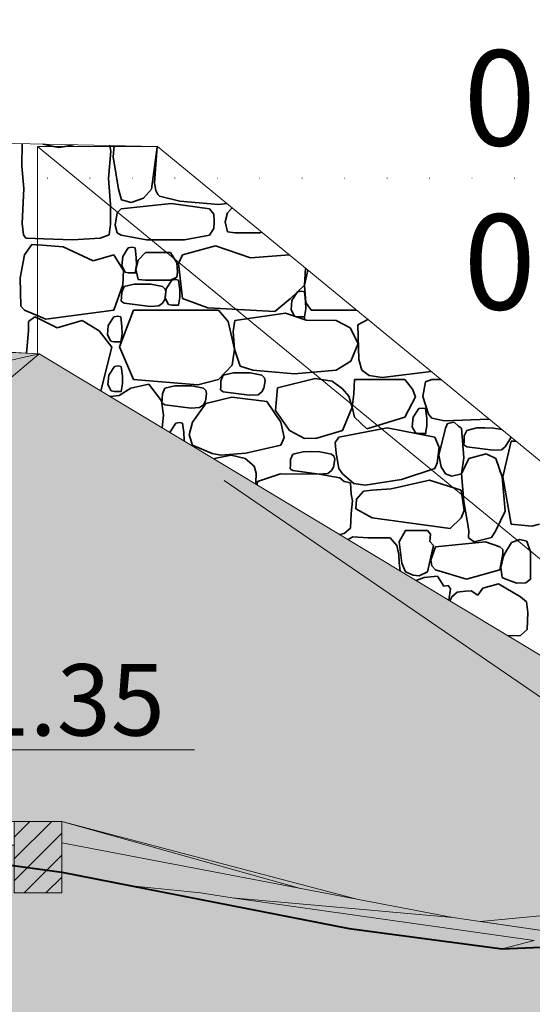
# Model space of a CAD drawing. Units: centimetres. Extents: x -7666 to 20097, y -62800 to -48245.
# Drawn here: x 18912 to 19020, y -49861 to -49654 of the extents above; entities that cross this region are included whole.
import ezdxf

# ---------------------------------------------------------------- set-up
doc = ezdxf.new("R2010")
doc.units = ezdxf.units.CM
doc.header["$MEASUREMENT"] = 0
doc.set_wipeout_variables(frame=1)
doc.linetypes.add('Dense Dotted', pattern=[8.819444, 0, -8.819444])
doc.linetypes.add('Wipeout_Contour', pattern=[100, 0, -100])
for name, color, linetype in [('+medja', 7, 'Continuous'), ('Arh_O_Kotiranje-unutra', 7, 'Continuous'), ('Arh_U_Teren postojeci', 7, 'Continuous')]:
    doc.layers.add(name, color=color, linetype=linetype)
for name, color, linetype, lineweight in [('+medja_Pen_No__1', 7, 'Continuous', 13), ('+medja_Pen_No__4', 252, 'Continuous', 13), ('Arh_O_Crtez Filovi_Pen_No__4', 252, 'Continuous', 13), ('Arh_O_Kotiranje-unutra_Pen_No__1', 7, 'Continuous', 13), ('Arh_O_Kotiranje-unutra_Pen_No__201', 7, 'Continuous', 5), ('Arh_O_Oznake tekst_Pen_No__1', 7, 'Continuous', 13), ('Arh_O_S_Zidovi unutrašnji_Pen_No__1', 7, 'Continuous', 13), ('Arh_U_Teren postojeci_Pen_No__4', 252, 'Continuous', 13)]:
    doc.layers.add(name, color=color, linetype=linetype, lineweight=lineweight)
for name, color, linetype, lineweight, true_color in [('+medja_Pen_No__5', 7, 'Continuous', 13, 0xcccccc), ('+medja_Pen_No__69', 7, 'Continuous', 40, 0xa80f02), ('Arh_O_Crtez Filovi_Pen_No__10', 7, 'Continuous', 13, 0x94b19c), ('Arh_O_Crtez Filovi_Pen_No__34', 7, 'Continuous', 35, 0xe8e8e8), ('Arh_O_Crtez Filovi_Pen_No__5', 7, 'Continuous', 13, 0xcccccc), ('Arh_U_Teren postojeci_Pen_No__5', 7, 'Continuous', 13, 0xcccccc)]:
    doc.layers.add(name, color=color, linetype=linetype, lineweight=lineweight, true_color=true_color)
doc.styles.add('GENERATED_STYLE_1', font='arial.ttf')
doc.styles.add('GENERATED_STYLE_6', font='TCM_____.TTF')

# ---------------------------------------------------------------- blocks, each defined once
blk = doc.blocks.new('*X7', base_point=(63941.35, -58381.56))
at = {"layer": 'Arh_O_Crtez Filovi_Pen_No__34', "color": 254, "linetype": 'Continuous', "lineweight": 35, "true_color": 0xe8e8e8}
for p, q in [((18912.74, -49680.3), (18912.7, -49685)), ((18920.42, -49681.08), (18917.07, -49680.39)), ((18923.56, -49680.54), (18920.42, -49681.08)), ((18930.9, -49687.6), (18931.38, -49681.86)), ((18931.38, -49681.86), (18931.14, -49680.7)), ((18932.08, -49680.72), (18931.86, -49683.05)), ((18939.93, -49689.85), (18941.08, -49681.02)), ((18941.12, -49680.92), (18940.68, -49686.57)), ((18941.08, -49681.02), (18941.08, -49680.92)), ((18931.86, -49683.05), (18933.01, -49689.85)), ((18912.7, -49685), (18913.1, -49689.69)), ((18931.29, -49693.07), (18930.9, -49687.6)), ((18940.68, -49686.57), (18940.53, -49688.59)), ((18913.1, -49689.69), (18912.77, -49697.06)), ((18933.01, -49689.85), (18933.64, -49692.07)), ((18938.21, -49691.75), (18939.93, -49689.85)), ((18940.53, -49688.59), (18940.82, -49690.12)), ((18940.82, -49690.12), (18941.22, -49691.01)), ((18933.64, -49692.07), (18935.67, -49692.66)), ((18935.67, -49692.66), (18938.21, -49691.75)), ((18941.22, -49691.01), (18941.6, -49691.34)), ((18941.6, -49691.34), (18945.86, -49692.4)), ((18945.86, -49692.4), (18953.96, -49693.09)), ((18931.31, -49697.22), (18931.29, -49693.07)), ((18933.55, -49693.99), (18932.69, -49694.8)), ((18944.04, -49692.89), (18933.55, -49693.99)), ((18952.08, -49693.99), (18944.04, -49692.89)), ((18953.04, -49695.14), (18952.08, -49693.99)), ((18953.96, -49693.09), (18955.79, -49692.9)), ((18956.85, -49693.78), (18955.87, -49694.82)), ((18932.69, -49694.8), (18932.3, -49697.42)), ((18953.09, -49696.65), (18953.04, -49695.14)), ((18955.87, -49694.82), (18955.39, -49696.69)), ((18912.77, -49697.06), (18913.03, -49699.48)), ((18931.03, -49699.48), (18931.31, -49697.22)), ((18932.3, -49697.42), (18932.7, -49699.03)), ((18952.08, -49699.5), (18953, -49698.09)), ((18953, -49698.09), (18953.09, -49696.65)), ((18955.39, -49696.69), (18955.89, -49698.84)), ((18913.03, -49699.48), (18913.55, -49700.16)), ((18913.55, -49700.16), (18923.29, -49700.51)), ((18923.29, -49700.51), (18929.1, -49700.12)), ((18929.1, -49700.12), (18931.03, -49699.48)), ((18932.7, -49699.03), (18933.55, -49699.5)), ((18933.55, -49699.5), (18938.85, -49700.49)), ((18938.85, -49700.49), (18946.84, -49700.47)), ((18946.84, -49700.47), (18952.08, -49699.5)), ((18955.89, -49698.84), (18957.4, -49699.02)), ((18957.4, -49699.02), (18962.69, -49699.02)), ((18962.69, -49699.02), (18963.03, -49698.86)), ((18914.77, -49701.46), (18913.23, -49703.67)), ((18921.37, -49701.94), (18914.77, -49701.46)), ((18927.66, -49704.89), (18921.37, -49701.94)), ((18935.03, -49702.2), (18933.86, -49704.01)), ((18935.86, -49702.07), (18935.03, -49702.2)), ((18936.45, -49702.2), (18935.86, -49702.07)), ((18936.71, -49704.21), (18936.45, -49702.2)), ((18953.37, -49701.76), (18946.41, -49703.67)), ((18960.71, -49704.3), (18953.37, -49701.76)), ((18913.23, -49703.67), (18912.31, -49708.46)), ((18931.97, -49703.67), (18927.66, -49704.89)), ((18934.01, -49706.9), (18931.97, -49703.67)), ((18933.86, -49704.01), (18933.69, -49705.98)), ((18937.11, -49704.79), (18936.64, -49706.66)), ((18936.77, -49705.79), (18936.71, -49704.21)), ((18938.65, -49703.16), (18937.11, -49704.79)), ((18943.93, -49703.16), (18938.65, -49703.16)), ((18945.23, -49705.34), (18943.93, -49703.16)), ((18946.41, -49703.67), (18945.59, -49705.47)), ((18968.9, -49703.68), (18960.71, -49704.3)), ((18933.69, -49705.98), (18934.35, -49707.29)), ((18933.88, -49709.95), (18934.01, -49706.9)), ((18936.45, -49707.44), (18936.77, -49705.79)), ((18936.64, -49706.66), (18937.14, -49708.8)), ((18945.35, -49707.26), (18945.23, -49705.34)), ((18945.59, -49705.47), (18946.41, -49712.84)), ((18972.05, -49710), (18972.27, -49706.45)), ((18972.74, -49706.84), (18972.05, -49710)), ((18912.31, -49708.46), (18912.44, -49714.4)), ((18934.35, -49707.29), (18935.03, -49707.44)), ((18935.03, -49707.44), (18936.45, -49707.44)), ((18937.14, -49708.8), (18938.65, -49708.99)), ((18944.16, -49708.97), (18942.98, -49710.78)), ((18943.93, -49708.99), (18945.25, -49708.35)), ((18944.99, -49708.84), (18944.16, -49708.97)), ((18945.58, -49708.97), (18944.99, -49708.84)), ((18945.25, -49708.35), (18945.35, -49707.26)), ((18945.84, -49710.98), (18945.58, -49708.97)), ((18931.97, -49715.27), (18933.88, -49709.95)), ((18934.15, -49710.3), (18933.65, -49711.47)), ((18936.27, -49709.8), (18934.15, -49710.3)), ((18937.96, -49709.78), (18936.27, -49709.8)), ((18939.8, -49709.81), (18937.96, -49709.78)), ((18938.65, -49708.99), (18943.93, -49708.99)), ((18942.26, -49710.3), (18939.8, -49709.81)), ((18942.78, -49710.82), (18942.26, -49710.3)), ((18942.94, -49711.44), (18942.78, -49710.82)), ((18942.98, -49710.78), (18942.82, -49712.75)), ((18945.9, -49712.56), (18945.84, -49710.98)), ((18969.1, -49712.84), (18972.05, -49710)), ((18972.05, -49710), (18972.33, -49713.68)), ((18933.63, -49712.59), (18933.55, -49713.38)), ((18933.65, -49711.47), (18933.63, -49712.59)), ((18942.26, -49713.77), (18942.7, -49713.03)), ((18942.7, -49713.03), (18942.94, -49711.44)), ((18942.82, -49712.75), (18943.48, -49714.06)), ((18945.58, -49714.21), (18945.9, -49712.56)), ((18946.41, -49712.84), (18951.74, -49714.74)), ((18965.85, -49715.54), (18969.1, -49712.84)), ((18970.6, -49711.41), (18969.43, -49713.23)), ((18971.43, -49711.28), (18970.6, -49711.41)), ((18972.03, -49711.41), (18971.43, -49711.28)), ((18972.28, -49713.35), (18972.03, -49711.41)), ((18912.44, -49714.4), (18913.23, -49715.27)), ((18933.55, -49713.38), (18934.15, -49713.77)), ((18934.15, -49713.77), (18939.68, -49714.49)), ((18939.68, -49714.49), (18941.45, -49714.37)), ((18941.45, -49714.37), (18942.26, -49713.77)), ((18943.48, -49714.06), (18944.16, -49714.21)), ((18944.16, -49714.21), (18945.58, -49714.21)), ((18951.74, -49714.74), (18965.85, -49715.54)), ((18969.43, -49713.23), (18969.26, -49715.2)), ((18972.03, -49716.66), (18972.34, -49715)), ((18972.34, -49715), (18972.28, -49713.35)), ((18972.33, -49713.68), (18973.44, -49715.27)), ((18913.23, -49715.27), (18917.75, -49717.12)), ((18915.42, -49716.67), (18914.05, -49717.62)), ((18920.09, -49718.99), (18915.42, -49716.67)), ((18917.75, -49717.12), (18931.97, -49715.27)), ((18932.01, -49716.67), (18930.84, -49718.48)), ((18932.84, -49716.54), (18932.01, -49716.67)), ((18933.44, -49716.67), (18932.84, -49716.54)), ((18936.11, -49715.27), (18933.16, -49722.97)), ((18933.7, -49718.68), (18933.44, -49716.67)), ((18953.96, -49715.27), (18936.11, -49715.27)), ((18956.02, -49717.67), (18953.96, -49715.27)), ((18968.08, -49715.89), (18957.4, -49717.45)), ((18972.38, -49717.36), (18968.08, -49715.89)), ((18969.26, -49715.2), (18969.93, -49716.5)), ((18969.93, -49716.5), (18970.6, -49716.66)), ((18970.6, -49716.66), (18972.03, -49716.66)), ((18973.44, -49715.27), (18982.97, -49715.24)), ((18985.35, -49717.24), (18983.28, -49718.34)), ((18985.4, -49717.24), (18985.35, -49717.24)), ((18914.05, -49717.62), (18914.06, -49719.57)), ((18925.32, -49717.41), (18920.09, -49718.99)), ((18928.95, -49719.57), (18925.32, -49717.41)), ((18930.84, -49718.48), (18930.67, -49720.45)), ((18933.75, -49720.26), (18933.7, -49718.68)), ((18957.35, -49723.44), (18956.02, -49717.67)), ((18957.4, -49717.45), (18957.09, -49719.73)), ((18978.69, -49717.45), (18972.38, -49717.36)), ((18981.66, -49718.99), (18978.69, -49717.45)), ((18983.35, -49722.27), (18981.66, -49718.99)), ((18983.28, -49718.34), (18983.44, -49725.65)), ((18914.06, -49719.57), (18913.63, -49724.27)), ((18931.58, -49723.04), (18928.95, -49719.57)), ((18930.67, -49720.45), (18931.34, -49721.76)), ((18933.44, -49721.91), (18933.75, -49720.26)), ((18957.09, -49719.73), (18957.35, -49723.44)), ((18929.25, -49732.19), (18931.58, -49723.04)), ((18931.34, -49721.76), (18932.01, -49721.91)), ((18932.01, -49721.91), (18933.44, -49721.91)), ((18933.16, -49722.97), (18936.11, -49729.79)), ((18956.86, -49726.81), (18957.35, -49723.44)), ((18957.35, -49723.44), (18958.55, -49727.03)), ((18981.8, -49725.98), (18983.35, -49722.27)), ((18932.11, -49727.08), (18930.93, -49728.89)), ((18932.93, -49726.95), (18932.11, -49727.08)), ((18933.53, -49727.08), (18932.93, -49726.95)), ((18933.79, -49729.09), (18933.53, -49727.08)), ((18953.96, -49729.79), (18956.86, -49726.81)), ((18958.55, -49727.03), (18961.2, -49727.83)), ((18978.69, -49727.83), (18981.8, -49725.98)), ((18983.44, -49725.65), (18984.09, -49727.83)), ((18930.93, -49728.89), (18930.77, -49730.86)), ((18933.85, -49730.66), (18933.79, -49729.09)), ((18954.98, -49728.93), (18954.48, -49730.09)), ((18957.11, -49728.43), (18954.98, -49728.93)), ((18958.8, -49728.41), (18957.11, -49728.43)), ((18960.64, -49728.44), (18958.8, -49728.41)), ((18963.1, -49728.93), (18960.64, -49728.44)), ((18961.2, -49727.83), (18969.94, -49728.62)), ((18963.62, -49729.45), (18963.1, -49728.93)), ((18963.78, -49730.06), (18963.62, -49729.45)), ((18974.3, -49729.6), (18966.39, -49731.56)), ((18969.94, -49728.62), (18978.69, -49727.83)), ((18977.85, -49730.13), (18974.3, -49729.6)), ((18984.09, -49727.83), (18985.64, -49728.96)), ((18985.64, -49728.96), (18988.39, -49729.39)), ((18988.39, -49729.39), (18998.68, -49728.15)), ((18930.77, -49730.86), (18931.43, -49732.17)), ((18935.57, -49731.66), (18933.14, -49733.17)), ((18933.53, -49732.32), (18933.85, -49730.66)), ((18939.35, -49730.81), (18935.57, -49731.66)), ((18936.11, -49729.79), (18949.62, -49730.92)), ((18942.05, -49734.32), (18939.35, -49730.81)), ((18942.7, -49731.63), (18942.2, -49732.79)), ((18944.83, -49731.13), (18942.7, -49731.63)), ((18946.52, -49731.11), (18944.83, -49731.13)), ((18948.36, -49731.14), (18946.52, -49731.11)), ((18950.82, -49731.63), (18948.36, -49731.14)), ((18949.62, -49730.92), (18953.96, -49729.79)), ((18951.34, -49732.15), (18950.82, -49731.63)), ((18954.47, -49731.21), (18954.39, -49732)), ((18954.48, -49730.09), (18954.47, -49731.21)), ((18963.1, -49732.4), (18963.54, -49731.66)), ((18963.54, -49731.66), (18963.78, -49730.06)), ((18966.39, -49731.56), (18965.95, -49736.35)), ((18980.04, -49731.78), (18977.85, -49730.13)), ((18982.59, -49729.79), (18982.42, -49732.79)), ((18993.1, -49729.79), (18982.59, -49729.79)), ((18994.72, -49731.81), (18993.1, -49729.79)), ((18997.46, -49730.33), (18996.89, -49733.37)), ((18998.81, -49729.79), (18997.46, -49730.33)), ((19000.67, -49729.79), (18998.81, -49729.79)), ((18933.14, -49733.17), (18931.26, -49733.39)), ((18931.43, -49732.17), (18932.11, -49732.32)), ((18932.11, -49732.32), (18933.53, -49732.32)), ((18942.2, -49732.79), (18942.19, -49733.91)), ((18951.26, -49734.36), (18951.5, -49732.76)), ((18956.78, -49733.53), (18951.33, -49734.82)), ((18951.5, -49732.76), (18951.34, -49732.15)), ((18954.39, -49732), (18954.98, -49732.4)), ((18954.98, -49732.4), (18960.52, -49733.12)), ((18964.17, -49734.45), (18956.78, -49733.53)), ((18960.52, -49733.12), (18962.29, -49733)), ((18962.29, -49733), (18963.1, -49732.4)), ((18981.34, -49733.32), (18980.04, -49731.78)), ((18982.04, -49735.59), (18981.34, -49733.32)), ((18982.42, -49732.79), (18982.04, -49735.59)), ((18993.1, -49737.75), (18995.39, -49733.44)), ((18995.39, -49733.44), (18994.72, -49731.81)), ((18996.89, -49733.37), (18998.08, -49737.06)), ((18942.42, -49737.3), (18942.05, -49734.32)), ((18942.19, -49733.91), (18942.11, -49734.7)), ((18942.11, -49734.7), (18942.7, -49735.1)), ((18942.7, -49735.1), (18948.24, -49735.82)), ((18948.24, -49735.82), (18950.01, -49735.7)), ((18951.33, -49734.82), (18948.54, -49738.79)), ((18950.01, -49735.7), (18950.82, -49735.1)), ((18950.82, -49735.1), (18951.26, -49734.36)), ((18967.1, -49738.79), (18964.17, -49734.45)), ((18980.04, -49740.49), (18982.04, -49735.59)), ((18982.04, -49735.59), (18982.59, -49737.75)), ((18996.88, -49735.8), (18996.05, -49735.93)), ((18997.48, -49735.93), (18996.88, -49735.8)), ((18942.17, -49739.95), (18942.42, -49737.3)), ((18965.95, -49736.35), (18968.93, -49740.49)), ((18982.59, -49737.75), (18985.14, -49740.19)), ((18985.14, -49740.19), (18993.1, -49737.75)), ((18994.88, -49737.75), (18994.71, -49739.72)), ((18996.05, -49735.93), (18994.88, -49737.75)), ((18997.74, -49737.95), (18997.48, -49735.93)), ((18998.08, -49737.06), (18998.81, -49737.9)), ((18998.81, -49737.9), (19001.47, -49738.48)), ((18945.02, -49738.96), (18943.84, -49740.78)), ((18945.85, -49738.83), (18945.02, -49738.96)), ((18946.44, -49738.96), (18945.85, -49738.83)), ((18946.7, -49740.97), (18946.44, -49738.96)), ((18948.54, -49738.79), (18947.85, -49741.42)), ((18967.82, -49741.97), (18967.1, -49738.79)), ((18989.39, -49739.97), (18979.29, -49741.93)), ((18999.46, -49741.93), (18989.39, -49739.97)), ((18994.71, -49739.72), (18995.38, -49741.02)), ((18997.48, -49741.18), (18997.79, -49739.52)), ((18997.79, -49739.52), (18997.74, -49737.95)), ((19001.47, -49738.48), (19010.82, -49738.13)), ((19002.12, -49739.08), (19001.69, -49740.02)), ((19003.47, -49738.79), (19002.12, -49739.08)), ((19004.43, -49739.6), (19003.47, -49738.79)), ((19005.04, -49740.02), (19004.43, -49739.6)), ((19009.94, -49739.97), (19008.25, -49739.99)), ((19011.78, -49740), (19009.94, -49739.97)), ((18943.84, -49740.78), (18943.83, -49740.95)), ((18946.76, -49742.55), (18946.7, -49740.97)), ((18947.85, -49741.42), (18948.54, -49743.6)), ((18967.1, -49743.6), (18967.82, -49741.97)), ((18968.93, -49740.49), (18972.05, -49742.21)), ((18974.63, -49742.15), (18980.04, -49740.49)), ((18979.29, -49741.93), (18978.5, -49743.02)), ((18995.38, -49741.02), (18996.05, -49741.18)), ((18996.05, -49741.18), (18997.48, -49741.18)), ((19000.33, -49744.08), (18999.46, -49741.93)), ((19001.69, -49740.02), (19000.27, -49745.69)), ((19005.51, -49746.27), (19005.04, -49740.02)), ((19005.63, -49741.65), (19005.61, -49742.77)), ((19006.13, -49740.49), (19005.63, -49741.65)), ((19008.25, -49739.99), (19006.13, -49740.49)), ((19013.51, -49740.34), (19011.78, -49740)), ((19014.24, -49743.96), (19015.45, -49741.94)), ((18946.73, -49742.69), (18946.76, -49742.55)), ((18948.54, -49743.6), (18952.63, -49745.37)), ((18959.7, -49745.31), (18967.1, -49743.6)), ((18972.05, -49742.21), (18974.63, -49742.15)), ((18978.5, -49743.02), (18978.69, -49745.27)), ((18999.91, -49747.29), (19000.33, -49744.08)), ((19005.61, -49742.77), (19005.53, -49743.56)), ((19005.53, -49743.56), (19006.13, -49743.96)), ((19006.13, -49743.96), (19011.66, -49744.68)), ((19013.43, -49744.56), (19014.24, -49743.96)), ((19015.47, -49742.77), (19013.71, -49750.24)), ((19016.47, -49742.77), (19015.47, -49742.77)), ((18952.63, -49745.37), (18954.49, -49745.72)), ((18956.64, -49745.68), (18953.15, -49746.43)), ((18954.49, -49745.72), (18959.7, -49745.31)), ((18959.6, -49746.43), (18956.64, -49745.68)), ((18969.62, -49745.47), (18969.12, -49746.64)), ((18971.75, -49744.97), (18969.62, -49745.47)), ((18973.44, -49744.95), (18971.75, -49744.97)), ((18975.28, -49744.98), (18973.44, -49744.95)), ((18977.73, -49745.47), (18975.28, -49744.98)), ((18978.26, -49745.99), (18977.73, -49745.47)), ((18978.42, -49746.6), (18978.26, -49745.99)), ((18978.69, -49745.27), (18979.29, -49748.5)), ((19000.27, -49745.69), (19000.8, -49748.14)), ((19010.23, -49745.42), (19006.56, -49746.38)), ((19012.23, -49746.38), (19010.23, -49745.42)), ((19011.66, -49744.68), (19013.43, -49744.56)), ((18953.15, -49746.43), (18953.05, -49746.49)), ((18961.51, -49748), (18959.6, -49746.43)), ((18961.93, -49749.47), (18961.51, -49748)), ((18969.1, -49747.75), (18969.02, -49748.54)), ((18969.12, -49746.64), (18969.1, -49747.75)), ((18977.73, -49748.94), (18978.18, -49748.2)), ((18978.18, -49748.2), (18978.42, -49746.6)), ((18999.46, -49748.5), (18999.91, -49747.29)), ((19000.8, -49748.14), (19001.69, -49749.61)), ((19005.04, -49749.61), (19005.51, -49746.27)), ((19006.56, -49746.38), (19005.04, -49749.61)), ((19013.55, -49750.24), (19012.23, -49746.38)), ((18961.8, -49751.48), (18961.93, -49749.47)), ((18967.04, -49749.65), (18962.21, -49751.25)), ((18975.15, -49749.66), (18967.04, -49749.65)), ((18969.02, -49748.54), (18969.62, -49748.94)), ((18969.62, -49748.94), (18975.15, -49749.66)), ((18975.15, -49749.66), (18976.93, -49749.54)), ((18979.47, -49750.46), (18975.15, -49749.66)), ((18976.93, -49749.54), (18977.73, -49748.94)), ((18979.29, -49748.5), (18980.04, -49749.6)), ((18980.04, -49749.6), (18982.45, -49751.65)), ((18992.4, -49750.83), (18999.46, -49748.5)), ((19001.69, -49749.61), (19003.01, -49750.12)), ((19003.01, -49750.12), (19005.04, -49749.61)), ((19005.04, -49749.61), (19005.54, -49755.43)), ((19013.04, -49748.93), (19013.71, -49750.24)), ((19014.24, -49757.47), (19013.55, -49750.24)), ((19013.71, -49750.24), (19015.47, -49760.21)), ((18961.74, -49751.71), (18961.8, -49751.48)), ((18962.21, -49751.25), (18962.14, -49751.95)), ((18980.39, -49751.25), (18979.47, -49750.46)), ((18981.71, -49751.54), (18980.39, -49751.25)), ((18981.84, -49753.92), (18981.71, -49751.54)), ((18982.45, -49751.65), (18984.77, -49751.98)), ((18984.77, -49751.98), (18992.4, -49750.83)), ((18998.33, -49750.94), (18990.24, -49752.79)), ((19004.96, -49753.05), (18998.33, -49750.94)), ((18982.11, -49755.29), (18981.84, -49753.92)), ((18984.46, -49753.25), (18982.96, -49754.96)), ((18986.27, -49753.05), (18984.46, -49753.25)), ((18990.24, -49752.79), (18986.27, -49753.05)), ((19005.61, -49757.34), (19004.96, -49753.05)), ((18981.89, -49757.91), (18982.11, -49755.29)), ((18982.96, -49754.96), (18982.87, -49756.99)), ((19005.54, -49755.43), (19006.56, -49761.53)), ((18981.7, -49761), (18981.89, -49757.91)), ((18982.87, -49756.99), (18986.27, -49758.88)), ((19004.96, -49758.88), (19005.61, -49757.34)), ((19012.23, -49761.53), (19014.24, -49757.47)), ((18986.27, -49758.88), (19002.66, -49761.06)), ((19002.66, -49761.06), (19004.96, -49758.88)), ((19015.47, -49760.21), (19019.8, -49760.58)), ((19019.8, -49760.58), (19021.4, -49760.21)), ((18979.41, -49762.33), (18980.39, -49762.17)), ((18980.39, -49762.17), (18981.7, -49761)), ((18993.28, -49761.48), (18991.97, -49763.88)), ((18997.89, -49761.48), (18993.28, -49761.48)), ((18998.51, -49762.25), (18997.89, -49761.48)), ((18998.37, -49763.79), (18998.51, -49762.25)), ((19006.56, -49761.53), (19006.53, -49763.04)), ((19011.34, -49762.97), (19012.23, -49761.53)), ((18982.24, -49762.81), (18981.23, -49763.43)), ((18985.45, -49763.06), (18982.24, -49762.81)), ((18990.08, -49763.06), (18985.45, -49763.06)), ((18991.47, -49764.66), (18990.08, -49763.06)), ((18991.9, -49766.54), (18991.47, -49764.66)), ((18991.97, -49763.88), (18992.5, -49768.34)), ((18997.89, -49770.17), (18999.18, -49764.64)), ((18999.18, -49764.64), (18998.37, -49763.79)), ((19010.07, -49763.91), (18999.58, -49764.92)), ((19006.53, -49763.04), (19007.72, -49763.86)), ((19007.72, -49763.86), (19011.34, -49762.97)), ((19013.09, -49764.92), (19010.07, -49763.91)), ((19015.54, -49764), (19014.37, -49765.98)), ((19017.28, -49763.42), (19015.54, -49764)), ((19018.77, -49763.77), (19017.28, -49763.42)), ((19019.54, -49765.98), (19018.77, -49763.77)), ((18991.97, -49768.27), (18991.9, -49766.54)), ((18999.58, -49764.92), (18998.63, -49767.7)), ((19013.75, -49765.52), (19013.09, -49764.92)), ((19013.09, -49769.8), (19013.75, -49766.39)), ((19013.75, -49766.39), (19013.75, -49765.52)), ((19014.37, -49765.98), (19013.83, -49766.91)), ((19019.54, -49771.7), (19019.54, -49765.98)), ((18992.12, -49769.97), (18991.97, -49768.27)), ((18992.5, -49768.34), (18993.28, -49770.17)), ((18998.63, -49767.7), (18998.78, -49768.96)), ((19013.83, -49766.91), (19013.33, -49769.26)), ((18993.28, -49770.17), (18994.89, -49770.87)), ((18994.89, -49770.87), (18996.14, -49771.01)), ((18996.14, -49771.01), (18997.89, -49770.17)), ((18998.78, -49768.96), (18999.58, -49769.8)), ((18999.58, -49769.8), (19006.08, -49771.71)), ((19006.08, -49771.71), (19013.09, -49769.8)), ((19013.33, -49769.26), (19013.61, -49771.41)), ((18997.23, -49771.41), (18995.55, -49772.03)), ((18999.98, -49771.13), (18997.23, -49771.41)), ((19001.33, -49773.19), (18999.98, -49771.13)), ((19002.21, -49773.03), (19001.33, -49773.19)), ((19002.76, -49773.74), (19002.21, -49773.03)), ((19012.79, -49772.71), (19009.54, -49773.63)), ((19017.46, -49775.47), (19012.79, -49772.71)), ((19013.61, -49771.41), (19014.37, -49771.7)), ((19014.37, -49771.7), (19016.66, -49772.57)), ((19016.66, -49772.57), (19018.55, -49772.48)), ((19018.55, -49772.48), (19019.54, -49771.7)), ((19002.35, -49776.12), (19002.76, -49773.74)), ((19004.13, -49774.49), (19003.03, -49775.47)), ((19005.9, -49774.24), (19004.13, -49774.49)), ((19007.05, -49774.18), (19005.9, -49774.24)), ((19008.46, -49775.08), (19007.05, -49774.18)), ((19009.54, -49773.63), (19008.46, -49775.08)), ((19003.03, -49775.47), (19002.61, -49776.28)), ((19018.72, -49776.48), (19017.46, -49775.47)), ((19018.96, -49778.73), (19018.72, -49776.48)), ((19018.85, -49782.31), (19018.96, -49778.73)), ((19017.46, -49783.52), (19018.85, -49782.31)), ((19014.87, -49783.64), (19017.46, -49783.52))]:
    blk.add_line(p, q, dxfattribs=at)
for p in [(18936.45, -49707.44), (18945.58, -49714.21), (18972.03, -49716.66), (18972.07, -49716.91), (18933.44, -49721.91), (18933.53, -49732.32), (18997.48, -49741.18), (18997.89, -49770.17)]:
    blk.add_point(p, dxfattribs=at)
blk = doc.blocks.new('Fill_2_1', base_point=(63941.35, -58131.56))
at = {"layer": 'Arh_O_Crtez Filovi_Pen_No__34', "color": 254, "linetype": 'Continuous', "lineweight": 35, "true_color": 0xe8e8e8}
blk.add_blockref('*X7', (63941.35, -58381.56), dxfattribs=at)
blk = doc.blocks.new('Dimension_20_1', base_point=(18888.36, -49822.57))
at = {"layer": 'Arh_O_Kotiranje-unutra_Pen_No__1', "color": 7, "linetype": 'Continuous', "lineweight": 13}
for p, q in [((18888.36, -49822.57), (18888.36, -49762.57)), ((18888.36, -49822.57), (18873.36, -49807.57)), ((18873.36, -49807.57), (18888.36, -49807.57)), ((18888.36, -49807.57), (18948.98, -49807.57))]:
    blk.add_line(p, q, dxfattribs=at)
at = {"layer": 'Arh_O_Kotiranje-unutra_Pen_No__201', "color": 7, "linetype": 'Continuous', "lineweight": 5}
for q in [(18877.11, -49822.57), (18899.61, -49822.57)]:
    blk.add_line((18888.36, -49822.57), q, dxfattribs=at)
at = {"layer": 'Arh_O_Kotiranje-unutra_Pen_No__1', "color": 7, "lineweight": 13, "insert": (18895.86, -49804.57), "char_height": 15, "attachment_point": 7, "style": 'GENERATED_STYLE_6'}
blk.add_mtext('\\A1;{\\pql;\\fTw Cen MT|b0|i0|c238|p34;-1.35}', dxfattribs=at)

msp = doc.modelspace()

# ---------------------------------------------------------------- wipeouts: each hides what was drawn before it
at = {"color": 254, "linetype": 'Wipeout_Contour', "lineweight": 0, "ltscale": 478335.749054}
msp.add_wipeout([(18468.94, -49705.69), (18525.51, -49747.57), (18741.03, -49747.57), (18811.03, -49747.57), (18811.03, -49747.98), (18916.33, -49724.42), (18916.33, -49724.42), (18887.26, -49723.14), (18659.7, -49714.77)], dxfattribs=at).dxf.layer = 'Arh_U_Teren postojeci'
at = {"color": 254, "linetype": 'Wipeout_Contour', "lineweight": 0, "ltscale": 373206.850777}
msp.add_wipeout([(18921.05, -49827.11), (18921.05, -49833.23), (18926.53, -49834.3), (18935.68, -49836.09), (18950.21, -49837.58), (18956.86, -49838.62), (19003.2, -49842.73)], dxfattribs=at).dxf.layer = 'Arh_U_Teren postojeci'

# ---------------------------------------------------------------- next in the draw order: wipeouts: each hides what was drawn before it
at = {"color": 254, "linetype": 'Wipeout_Contour', "lineweight": 0, "ltscale": 266075.238442}
msp.add_wipeout([(18811.03, -49747.98), (18811.03, -49807.57), (18811.03, -49812.73), (18916.34, -49724.43), (18916.33, -49724.42)], dxfattribs=at).dxf.layer = 'Arh_U_Teren postojeci'
at = {"color": 254, "linetype": 'Wipeout_Contour', "lineweight": 0, "ltscale": 213378.839411}
msp.add_wipeout([(19003.2, -49842.73), (18956.86, -49838.62), (19020.31, -49847.55), (19040.56, -49848.23)], dxfattribs=at).dxf.layer = 'Arh_U_Teren postojeci'

# ---------------------------------------------------------------- next in the draw order: wipeouts: each hides what was drawn before it
at = {"color": 254, "linetype": 'Wipeout_Contour', "lineweight": 0, "ltscale": 693106.194902}
msp.add_wipeout([(18811.03, -49812.73), (18911.03, -49822.57), (18921.05, -49822.57), (18983.3, -49838.94), (19003.2, -49842.73), (19009.04, -49843.59), (19050.08, -49839.72), (19053.33, -49839.68), (19058.98, -49839.57), (19077.86, -49840.67), (19086.79, -49841.19), (18955.13, -49750.99), (18916.34, -49724.43)], dxfattribs=at).dxf.layer = 'Arh_U_Teren postojeci'

# ---------------------------------------------------------------- next in the draw order: wipeouts: each hides what was drawn before it
at = {"color": 254, "linetype": 'Wipeout_Contour', "lineweight": 0, "ltscale": 691632.068955}
msp.add_wipeout([(18659.7, -49751.57), (18786.02, -49751.57), (18786.02, -49767.57), (18819.02, -49767.57), (18819.02, -49783.57), (18852.02, -49783.57), (18852.02, -49794.42), (18887.06, -49788.44), (18912.89, -49815.57), (18915.98, -49815.57), (18915.98, -49680.92), (18941.21, -49680.92), (18659.7, -49674.76)], dxfattribs=at).dxf.layer = '+medja'
at = {"color": 254, "linetype": 'Wipeout_Contour', "lineweight": 0, "ltscale": 159951.895682}
msp.add_wipeout([(18983.3, -49838.94), (18921.05, -49822.57), (18971.23, -49836.65)], dxfattribs=at).dxf.layer = 'Arh_U_Teren postojeci'

# ---------------------------------------------------------------- next in the draw order: wipeouts: each hides what was drawn before it
at = {"color": 254, "linetype": 'Wipeout_Contour', "lineweight": 0, "ltscale": 159918.491462}
msp.add_wipeout([(18921.05, -49822.57), (18921.05, -49827.11), (18971.23, -49836.65)], dxfattribs=at).dxf.layer = 'Arh_U_Teren postojeci'

# ---------------------------------------------------------------- next in the draw order: wipeouts: each hides what was drawn before it
at = {"color": 254, "linetype": 'Wipeout_Contour', "lineweight": 0, "ltscale": 319995.349702}
msp.add_wipeout([(18935.68, -49836.09), (18981.43, -49845.03), (19013.56, -49849.31), (19020.31, -49847.55), (18956.86, -49838.62), (18950.21, -49837.58)], dxfattribs=at).dxf.layer = 'Arh_U_Teren postojeci'

# ---------------------------------------------------------------- next in the draw order: wipeouts: each hides what was drawn before it
at = {"color": 254, "linetype": 'Wipeout_Contour', "lineweight": 0, "ltscale": 213407.106278}
msp.add_wipeout([(19009.04, -49843.59), (19020.03, -49845.21), (19027.91, -49845.57), (19050.08, -49839.72)], dxfattribs=at).dxf.layer = 'Arh_U_Teren postojeci'
at = {"color": 254, "linetype": 'Wipeout_Contour', "lineweight": 0, "ltscale": 160066.308376}
msp.add_wipeout([(19020.31, -49847.55), (19013.56, -49849.31), (19040.56, -49848.23)], dxfattribs=at).dxf.layer = 'Arh_U_Teren postojeci'

# ---------------------------------------------------------------- next in the draw order: wipeouts: each hides what was drawn before it
at = {"color": 254, "linetype": 'Wipeout_Contour', "lineweight": 0, "ltscale": 160079.368266}
msp.add_wipeout([(19203.11, -49896.15), (18915.98, -49680.92), (19178.29, -49896.15)], dxfattribs=at).dxf.layer = '+medja'

# ---------------------------------------------------------------- next in the draw order: wipeouts: each hides what was drawn before it
at = {"color": 254, "linetype": 'Wipeout_Contour', "lineweight": 0, "ltscale": 159792.962403}
msp.add_wipeout([(18915.98, -49680.92), (19203.11, -49896.15), (18941.21, -49680.92)], dxfattribs=at).dxf.layer = '+medja'

# ---------------------------------------------------------------- next in the draw order: wipeouts: each hides what was drawn before it
at = {"color": 254, "linetype": 'Wipeout_Contour', "lineweight": 0, "ltscale": 907503.419055}
msp.add_wipeout([(19178.29, -49896.15), (18915.98, -49680.92), (18915.98, -49815.57), (18976.69, -49815.57), (18976.69, -49816.57), (19027.76, -49816.57), (19027.76, -49852.57), (19077.06, -49852.57), (19077.06, -49867.57), (19094.98, -49867.57), (19094.98, -49882.57), (19148.73, -49882.57), (19148.73, -49897.57), (19157.35, -49897.57), (19166.38, -49897.57), (19166.38, -49912.57), (19178.29, -49912.57)], dxfattribs=at).dxf.layer = '+medja'

# ---------------------------------------------------------------- next in the draw order: hatches: boundary and pattern name
at = {"layer": 'Arh_O_Crtez Filovi_Pen_No__10', "linetype": 'Continuous', "lineweight": 0, "true_color": 0xe4ebe6}
msp.add_hatch(color=254, dxfattribs=at).paths.add_polyline_path([(18416.04, -49747.57), (18811.03, -49747.57), (18811.03, -49822.57), (18921.05, -49822.57), (18921.05, -49833.23), (18981.43, -49845.03), (19013.56, -49849.31), (19040.56, -49848.23), (19060.77, -49851.21), (19065.58, -49850.25), (19112.77, -49851.58), (19112.77, -49842.48), (18916.34, -49724.43), (18416.33, -49695.95)])
at = {"layer": 'Arh_O_Crtez Filovi_Pen_No__5', "linetype": 'Continuous', "lineweight": 13, "true_color": 0xcccccc}
h = msp.add_hatch(dxfattribs=at)
h.set_pattern_fill('EARTH_0001', color=254, style=0, pattern_type=2)
h.set_pattern_definition([(45, (16739.24, -50126.296), (-13.78858, 13.78858), []), (45, (16734.645, -50121.7), (-27.57716, 27.57716), []), (45, (16730.05, -50117.104), (-27.57716, 27.57716), []), (135, (16725.4524, -50112.508), (4.596194, 4.596194), [19.5, -19.5])])
h.paths.add_polyline_path([(16544.53, -49427.57), (16544.53, -50459.44), (20071.03, -50459.44), (20071.03, -50148.09), (19201.12, -49894.52), (19162.59, -49883.29), (19112.77, -49842.48), (19112.77, -49851.58), (19065.58, -49850.25), (19060.77, -49851.21), (19040.56, -49848.23), (19013.56, -49849.31), (18981.43, -49845.03), (18921.05, -49833.23), (18921.05, -49822.57), (18911.05, -49822.57), (18911.05, -49827.57), (18811.03, -49827.57), (18811.03, -49860.57), (18791.03, -49860.57), (18760.84, -49860.57), (18740.84, -49860.57), (18740.84, -49811.55), (18701.01, -49811.55), (18701.01, -49871.57), (18476.02, -49871.57), (18476.02, -49811.57), (18392, -49811.57), (18392, -49791.57), (16946.63, -49791.57), (16946.63, -49427.57), (16946.63, -49387.57), (16806.63, -49387.57), (16806.63, -49407.57), (16776.63, -49407.57), (16776.63, -49427.57), (16681.03, -49427.57)])
at = {"layer": 'Arh_O_S_Zidovi unutrašnji_Pen_No__1', "linetype": 'Continuous', "lineweight": 13}
h = msp.add_hatch(dxfattribs=at)
h.set_pattern_fill('COMMON_BRICK_0001', style=0, pattern_type=2)
h.set_pattern_definition([(45.023, (18916.0493, -49830.067), (-2.2999, 2.2981), [])])
h.paths.add_polyline_path([(18911.05, -49822.57), (18921.05, -49822.57), (18921.05, -49837.57), (18911.05, -49837.57)])

# ---------------------------------------------------------------- next in the draw order: linework, layer by layer
at = {"layer": '+medja_Pen_No__1', "color": 7, "linetype": 'Dense Dotted', "lineweight": 13}
msp.add_line((16081.62, -49687.57), (19738.35, -49687.57), dxfattribs=at)
at = {"layer": '+medja_Pen_No__4', "color": 252, "linetype": 'Continuous', "lineweight": 13}
msp.add_line((18941.21, -49680.92), (18915.98, -49680.92), dxfattribs=at)
at = {"layer": '+medja_Pen_No__5', "color": 254, "linetype": 'Continuous', "lineweight": 13, "true_color": 0xcccccc}
for p, q in [((18659.7, -49674.76), (18941.21, -49680.92)), ((18915.98, -49680.92), (19178.29, -49896.15)), ((18915.98, -49680.92), (18915.98, -49724.43)), ((18941.21, -49680.92), (19203.11, -49896.15))]:
    msp.add_line(p, q, dxfattribs=at)
at = {"layer": '+medja_Pen_No__69', "color": 14, "linetype": 'Continuous', "lineweight": 40, "true_color": 0xa80f02}
msp.add_lwpolyline([(16544.53, -49427.57), (16946.63, -49427.57), (16946.63, -49732.57), (18287.09, -49732.57), (18581.04, -49769.58), (18778.79, -49813.64), (18921.05, -49833.23), (18981.43, -49845.03), (19013.56, -49849.31), (19040.56, -49848.23), (19060.77, -49851.21), (19065.58, -49850.25), (19112.77, -49851.58), (19137.68, -49862.89), (19162.59, -49883.29), (20071.03, -50148.09)], dxfattribs=at)
at = {"layer": 'Arh_O_Crtez Filovi_Pen_No__4', "color": 252, "linetype": 'Continuous', "lineweight": 13, "flags": 128}
msp.add_lwpolyline([(20071.03, -50148.09), (19201.12, -49894.52), (19162.59, -49883.29), (19112.77, -49842.48), (19112.77, -49851.58), (19065.58, -49850.25), (19060.77, -49851.21), (19040.56, -49848.23), (19013.56, -49849.31), (18981.43, -49845.03), (18921.05, -49833.23), (18921.05, -49822.57), (18911.05, -49822.57), (18911.05, -49827.57), (18811.03, -49827.57), (18811.03, -49860.57), (18791.03, -49860.57), (18760.84, -49860.57), (18740.84, -49860.57), (18740.84, -49811.55), (18701.01, -49811.55), (18701.01, -49871.57), (18476.02, -49871.57)], dxfattribs=at)
at = {"layer": 'Arh_O_Crtez Filovi_Pen_No__5', "color": 254, "linetype": 'Continuous', "lineweight": 13, "true_color": 0xcccccc, "flags": 128}
msp.add_lwpolyline([(18416.04, -49747.57), (18811.03, -49747.57), (18811.03, -49822.57), (18921.05, -49822.57), (18921.05, -49833.23), (18981.43, -49845.03), (19013.56, -49849.31), (19040.56, -49848.23), (19060.77, -49851.21), (19065.58, -49850.25), (19112.77, -49851.58), (19112.77, -49842.48), (18916.34, -49724.43), (18416.33, -49695.95)], close=True, dxfattribs=at)
at = {"layer": 'Arh_O_S_Zidovi unutrašnji_Pen_No__1', "color": 7, "linetype": 'Continuous', "lineweight": 13, "flags": 128}
msp.add_lwpolyline([(18911.05, -49822.57), (18921.05, -49822.57), (18921.05, -49837.57), (18911.05, -49837.57)], close=True, dxfattribs=at)
at = {"layer": 'Arh_U_Teren postojeci_Pen_No__4', "color": 252, "linetype": 'Continuous', "lineweight": 13, "flags": 128}
for points in [[(19040.56, -49848.23), (19003.2, -49842.73), (18921.05, -49827.11)], [(18921.05, -49833.23), (18926.53, -49834.3), (18981.43, -49845.03), (19013.56, -49849.31), (19040.56, -49848.23)]]:
    msp.add_lwpolyline(points, dxfattribs=at)
at = {"layer": 'Arh_U_Teren postojeci_Pen_No__5', "color": 254, "linetype": 'Continuous', "lineweight": 13, "true_color": 0xcccccc}
for p, q in [((18887.26, -49723.14), (18916.33, -49724.42)), ((18916.33, -49724.42), (18811.03, -49747.98)), ((18916.34, -49724.43), (18811.03, -49812.73)), ((19086.79, -49841.19), (18955.15, -49751)), ((18971.23, -49836.65), (18921.05, -49822.57)), ((18921.05, -49822.57), (18983.3, -49838.94)), ((18950.21, -49837.58), (18935.62, -49836.08)), ((18950.21, -49837.58), (18956.86, -49838.62)), ((18956.86, -49838.62), (19003.2, -49842.73)), ((19020.31, -49847.55), (18956.86, -49838.62)), ((19050.08, -49839.72), (19009.04, -49843.59)), ((19020.31, -49847.55), (19013.56, -49849.31))]:
    msp.add_line(p, q, dxfattribs=at)

# ---------------------------------------------------------------- next in the draw order: block references
at = {"layer": 'Arh_O_Crtez Filovi_Pen_No__34', "color": 254, "linetype": 'Continuous', "lineweight": 35, "true_color": 0xe8e8e8}
msp.add_blockref('Fill_2_1', (63941.35, -58131.56), dxfattribs=at)
at = {"layer": 'Arh_O_Kotiranje-unutra', "color": 7, "linetype": 'Continuous', "lineweight": 5}
msp.add_blockref('Dimension_20_1', (18888.36, -49822.57), dxfattribs=at)

# ---------------------------------------------------------------- next in the draw order: texts
at = {"layer": 'Arh_O_Oznake tekst_Pen_No__1', "color": 7, "linetype": 'Continuous', "lineweight": 13, "char_height": 20, "attachment_point": 1, "style": 'GENERATED_STYLE_1'}
for s, insert in [('\\A1;{\\pql;\\fArial|b0|i0|c0|p34;0.00}', (19005.48, -49660.71)), ('\\A1;{\\pql;\\fArial|b0|i0|c0|p34;0 Suteren}', (19005.48, -49695.14))]:
    msp.add_mtext(s, dxfattribs=dict(at, insert=insert))

doc.saveas('drawing.dxf')
